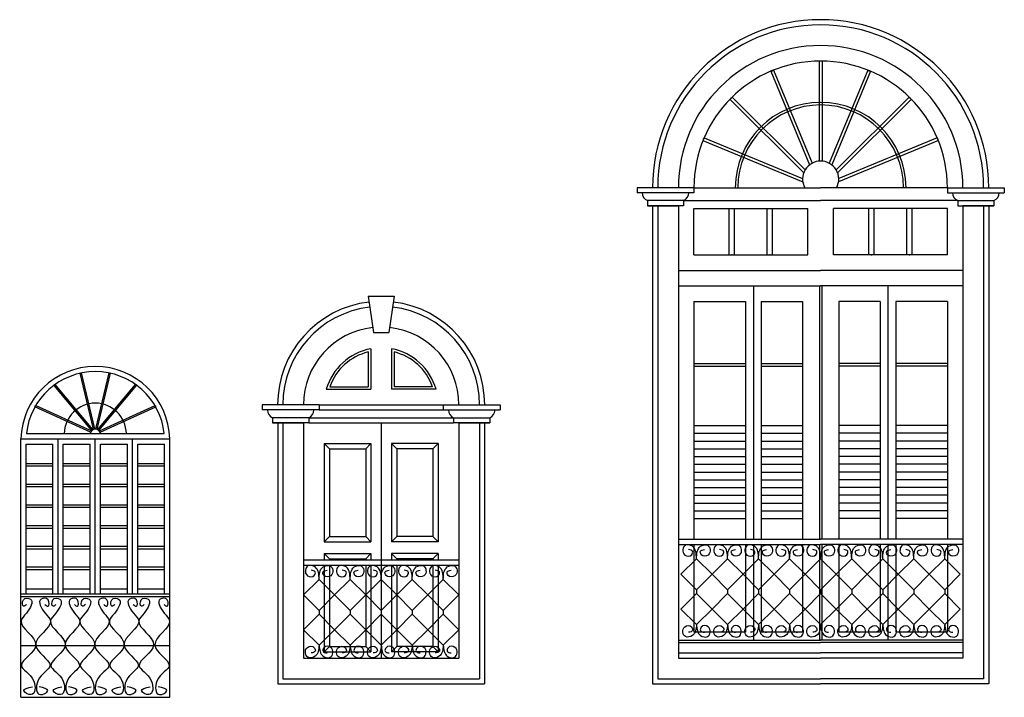
# Model space of a CAD drawing. Extents: x 383 to 622, y 179 to 316.
# Drawn here: x 500 to 509, y 295 to 302 of the extents above; entities that cross this region are included whole.
import ezdxf

# ---------------------------------------------------------------- set-up
doc = ezdxf.new("R2010")
doc.units = 0
doc.header["$LTSCALE"] = 0.1
doc.layers.get('0').update_dxf_attribs({"linetype": 'CONTINUOUS'})

msp = doc.modelspace()

# ---------------------------------------------------------------- linework, layer by layer
at = {"color": 3}
for p, q in [((507.5013, 301.4717), (507.5013, 300.5038)), ((507.5313, 301.4717), (507.5313, 300.5038)), ((507.0337, 301.3728), (507.4087, 300.4675)), ((507.0614, 301.3843), (507.4343, 300.4841)), ((507.9713, 301.3843), (507.5984, 300.4841)), ((507.999, 301.3728), (507.624, 300.4675)), ((506.6607, 301.1236), (507.3657, 300.4186)), ((508.3719, 301.1236), (507.6669, 300.4186)), ((506.6395, 301.1024), (507.3521, 300.3899)), ((508.3931, 301.1024), (507.6806, 300.3899)), ((506.3903, 300.7295), (507.3414, 300.3355)), ((508.6423, 300.7295), (507.6912, 300.3355)), ((506.3788, 300.7017), (507.3435, 300.3022)), ((508.6538, 300.7017), (507.6892, 300.3022)), ((506.2913, 300.2468), (505.7413, 300.2468)), ((505.7413, 300.2468), (505.7413, 300.1968)), ((506.2913, 300.1968), (505.7413, 300.1968)), ((506.2913, 300.2468), (506.2913, 300.1968)), ((506.2913, 300.2468), (507.5163, 300.2468)), ((508.7413, 300.2468), (507.5163, 300.2468)), ((508.7413, 300.2468), (509.2913, 300.2468)), ((508.7413, 300.2468), (508.7413, 300.1968)), ((508.7413, 300.1968), (509.2913, 300.1968)), ((509.2913, 300.2468), (509.2913, 300.1968)), ((506.1913, 300.1218), (505.8413, 300.1218)), ((505.8413, 300.1218), (505.8413, 300.0718)), ((506.1913, 300.0718), (505.8413, 300.0718)), ((505.8413, 300.0718), (506.1413, 300.0718)), ((505.8913, 300.0718), (506.1413, 300.0718)), ((506.1413, 300.0718), (506.1413, 295.6968)), ((506.1913, 300.1218), (506.1913, 300.0718)), ((506.1913, 300.1218), (507.5163, 300.1218)), ((508.8413, 300.1218), (507.5163, 300.1218)), ((508.8413, 300.1218), (508.8413, 300.0718)), ((508.8413, 300.1218), (509.1913, 300.1218)), ((508.8413, 300.0718), (509.1913, 300.0718)), ((509.1913, 300.0718), (508.8913, 300.0718)), ((509.1413, 300.0718), (508.8913, 300.0718)), ((508.8913, 300.0718), (508.8913, 295.6968)), ((509.1913, 300.1218), (509.1913, 300.0718)), ((506.2913, 300.0468), (507.3913, 300.0468)), ((506.2913, 299.5968), (506.2913, 300.0468)), ((506.633, 299.5968), (506.633, 300.0468)), ((506.683, 299.5968), (506.683, 300.0468)), ((506.9997, 299.5968), (506.9997, 300.0468)), ((507.0497, 299.5968), (507.0497, 300.0468)), ((507.3913, 299.5968), (507.3913, 300.0468)), ((508.7413, 300.0468), (507.6413, 300.0468)), ((507.6413, 299.5968), (507.6413, 300.0468)), ((507.983, 299.5968), (507.983, 300.0468)), ((508.033, 299.5968), (508.033, 300.0468)), ((508.3497, 299.5968), (508.3497, 300.0468)), ((508.3997, 299.5968), (508.3997, 300.0468)), ((508.7413, 299.5968), (508.7413, 300.0468)), ((506.2913, 299.5968), (507.3913, 299.5968)), ((508.7413, 299.5968), (507.6413, 299.5968)), ((506.1413, 299.4468), (507.5163, 299.4468)), ((508.8913, 299.4468), (507.5163, 299.4468)), ((506.1413, 299.2968), (507.5163, 299.2968)), ((506.8663, 299.2968), (506.8663, 296.8468)), ((507.5038, 299.2968), (507.5038, 296.8468)), ((508.8913, 299.2968), (507.5163, 299.2968)), ((507.5288, 299.2968), (507.5288, 296.8468)), ((508.1663, 299.2968), (508.1663, 296.8468)), ((506.2913, 299.1468), (506.2913, 296.8468)), ((506.2913, 299.1468), (506.7913, 299.1468)), ((506.7913, 299.1468), (506.7913, 296.8468)), ((506.9413, 299.1468), (506.9413, 296.8468)), ((506.9413, 299.1468), (507.3413, 299.1468)), ((507.3413, 299.1468), (507.3413, 296.8468)), ((508.0913, 299.1468), (507.6913, 299.1468)), ((507.6913, 299.1468), (507.6913, 296.8468)), ((508.0913, 299.1468), (508.0913, 296.8468)), ((508.7413, 299.1468), (508.2413, 299.1468)), ((508.2413, 299.1468), (508.2413, 296.8468)), ((508.7413, 299.1468), (508.7413, 296.8468)), ((503.1437, 298.6579), (503.1437, 298.3218)), ((503.1687, 298.6888), (503.1687, 298.2968)), ((503.3687, 298.6888), (503.3687, 298.2968)), ((503.3937, 298.6579), (503.3937, 298.3218)), ((506.2913, 298.5468), (506.7913, 298.5468)), ((506.9413, 298.5468), (507.3413, 298.5468)), ((508.0913, 298.5468), (507.6913, 298.5468)), ((508.7413, 298.5468), (508.2413, 298.5468)), ((500.4882, 297.9101), (500.3594, 298.4516)), ((500.5023, 297.9135), (500.3735, 298.4549)), ((500.5091, 297.9135), (500.638, 298.4549)), ((500.5233, 297.9101), (500.6521, 298.4516)), ((506.2913, 298.5218), (506.7913, 298.5218)), ((506.9413, 298.5218), (507.3413, 298.5218)), ((508.0913, 298.5218), (507.6913, 298.5218)), ((508.7413, 298.5218), (508.2413, 298.5218)), ((500.4706, 297.8987), (500.1063, 298.3353)), ((500.4818, 297.908), (500.1174, 298.3446)), ((500.5297, 297.908), (500.8941, 298.3446)), ((500.5409, 297.8987), (500.9052, 298.3353)), ((502.7384, 298.2968), (503.1687, 298.2968)), ((502.7725, 298.3218), (503.1437, 298.3218)), ((503.799, 298.2968), (503.3687, 298.2968)), ((503.7649, 298.3218), (503.3937, 298.3218)), ((500.4592, 297.8812), (499.9223, 298.1263)), ((500.4652, 297.8944), (499.9284, 298.1395)), ((500.4652, 297.8944), (499.9284, 298.1395)), ((500.5463, 297.8944), (501.0831, 298.1395)), ((500.5523, 297.8812), (501.0892, 298.1263)), ((502.5187, 297.9718), (502.5187, 295.6968)), ((503.2687, 297.9718), (503.2687, 295.6968)), ((504.0187, 297.9718), (504.0187, 295.6968)), ((506.2913, 297.9468), (506.7913, 297.9468)), ((506.2913, 297.8718), (506.7913, 297.8718)), ((506.9413, 297.9468), (507.3413, 297.9468)), ((506.9413, 297.8718), (507.3413, 297.8718)), ((508.0913, 297.9468), (507.6913, 297.9468)), ((508.0913, 297.8718), (507.6913, 297.8718)), ((508.7413, 297.9468), (508.2413, 297.9468)), ((508.7413, 297.8718), (508.2413, 297.8718)), ((499.7857, 297.8179), (501.2257, 297.8179)), ((499.8392, 297.8679), (501.1723, 297.8679)), ((500.1457, 296.3179), (500.1457, 297.8179)), ((500.5057, 296.3179), (500.5057, 297.8179)), ((500.8657, 296.3179), (500.8657, 297.8179)), ((506.2913, 297.7968), (506.7913, 297.7968)), ((506.9413, 297.7968), (507.3413, 297.7968)), ((508.0913, 297.7968), (507.6913, 297.7968)), ((508.7413, 297.7968), (508.2413, 297.7968)), ((499.8357, 296.3679), (499.8357, 297.7679)), ((499.8357, 297.7679), (500.0957, 297.7679)), ((500.0957, 296.3679), (500.0957, 297.7679)), ((500.1957, 296.3679), (500.1957, 297.7679)), ((500.1957, 297.7679), (500.4557, 297.7679)), ((500.4557, 296.3679), (500.4557, 297.7679)), ((500.5557, 296.3679), (500.5557, 297.7679)), ((500.5557, 297.7679), (500.8157, 297.7679)), ((500.8157, 296.3679), (500.8157, 297.7679)), ((500.9157, 296.3679), (500.9157, 297.7679)), ((500.9157, 297.7679), (501.1757, 297.7679)), ((501.1757, 296.3679), (501.1757, 297.7679)), ((502.7187, 297.7718), (503.1687, 297.7718)), ((502.7187, 297.7718), (502.7187, 296.8218)), ((502.7687, 297.7218), (502.7187, 297.7718)), ((502.7687, 297.7218), (503.1187, 297.7218)), ((502.7687, 297.7218), (502.7687, 296.8718)), ((503.1687, 297.7718), (503.1187, 297.7218)), ((503.1187, 297.7218), (503.1187, 296.8718)), ((503.1687, 297.7718), (503.1687, 296.8218)), ((503.3687, 297.7718), (503.3687, 296.8218)), ((503.8187, 297.7718), (503.3687, 297.7718)), ((503.3687, 297.7718), (503.4187, 297.7218)), ((503.4187, 297.7218), (503.4187, 296.8718)), ((503.7687, 297.7218), (503.4187, 297.7218)), ((503.7687, 297.7218), (503.8187, 297.7718)), ((503.7687, 297.7218), (503.7687, 296.8718)), ((503.8187, 297.7718), (503.8187, 296.8218)), ((506.2913, 297.7218), (506.7913, 297.7218)), ((506.9413, 297.7218), (507.3413, 297.7218)), ((508.0913, 297.7218), (507.6913, 297.7218)), ((508.7413, 297.7218), (508.2413, 297.7218)), ((506.2913, 297.6468), (506.7913, 297.6468)), ((506.9413, 297.6468), (507.3413, 297.6468)), ((508.0913, 297.6468), (507.6913, 297.6468)), ((508.7413, 297.6468), (508.2413, 297.6468)), ((499.8357, 297.5804), (500.0957, 297.5804)), ((499.8357, 297.5554), (500.0957, 297.5554)), ((500.1957, 297.5804), (500.4557, 297.5804)), ((500.1957, 297.5554), (500.4557, 297.5554)), ((500.5557, 297.5804), (500.8157, 297.5804)), ((500.5557, 297.5554), (500.8157, 297.5554)), ((500.9157, 297.5804), (501.1757, 297.5804)), ((500.9157, 297.5554), (501.1757, 297.5554)), ((506.2913, 297.5718), (506.7913, 297.5718)), ((506.2913, 297.4968), (506.7913, 297.4968)), ((506.9413, 297.5718), (507.3413, 297.5718)), ((506.9413, 297.4968), (507.3413, 297.4968)), ((508.0913, 297.5718), (507.6913, 297.5718)), ((508.0913, 297.4968), (507.6913, 297.4968)), ((508.7413, 297.5718), (508.2413, 297.5718)), ((508.7413, 297.4968), (508.2413, 297.4968)), ((506.2913, 297.4218), (506.7913, 297.4218)), ((506.9413, 297.4218), (507.3413, 297.4218)), ((508.0913, 297.4218), (507.6913, 297.4218)), ((508.7413, 297.4218), (508.2413, 297.4218)), ((499.8357, 297.3804), (500.0957, 297.3804)), ((499.8357, 297.3554), (500.0957, 297.3554)), ((500.1957, 297.3804), (500.4557, 297.3804)), ((500.1957, 297.3554), (500.4557, 297.3554)), ((500.5557, 297.3804), (500.8157, 297.3804)), ((500.5557, 297.3554), (500.8157, 297.3554)), ((500.9157, 297.3804), (501.1757, 297.3804)), ((500.9157, 297.3554), (501.1757, 297.3554)), ((506.2913, 297.3468), (506.7913, 297.3468)), ((506.9413, 297.3468), (507.3413, 297.3468)), ((508.0913, 297.3468), (507.6913, 297.3468)), ((508.7413, 297.3468), (508.2413, 297.3468)), ((506.2913, 297.2718), (506.7913, 297.2718)), ((506.9413, 297.2718), (507.3413, 297.2718)), ((508.0913, 297.2718), (507.6913, 297.2718)), ((508.7413, 297.2718), (508.2413, 297.2718)), ((499.8357, 297.1804), (500.0957, 297.1804)), ((499.8357, 297.1554), (500.0957, 297.1554)), ((500.1957, 297.1804), (500.4557, 297.1804)), ((500.1957, 297.1554), (500.4557, 297.1554)), ((500.5557, 297.1804), (500.8157, 297.1804)), ((500.5557, 297.1554), (500.8157, 297.1554)), ((500.9157, 297.1804), (501.1757, 297.1804)), ((500.9157, 297.1554), (501.1757, 297.1554)), ((506.2913, 297.1968), (506.7913, 297.1968)), ((506.2913, 297.1218), (506.7913, 297.1218)), ((506.9413, 297.1968), (507.3413, 297.1968)), ((506.9413, 297.1218), (507.3413, 297.1218)), ((508.0913, 297.1968), (507.6913, 297.1968)), ((508.0913, 297.1218), (507.6913, 297.1218)), ((508.7413, 297.1968), (508.2413, 297.1968)), ((508.7413, 297.1218), (508.2413, 297.1218)), ((506.2913, 297.0468), (506.7913, 297.0468)), ((506.9413, 297.0468), (507.3413, 297.0468)), ((508.0913, 297.0468), (507.6913, 297.0468)), ((508.7413, 297.0468), (508.2413, 297.0468)), ((499.8357, 296.9804), (500.0957, 296.9804)), ((499.8357, 296.9554), (500.0957, 296.9554)), ((500.1957, 296.9804), (500.4557, 296.9804)), ((500.1957, 296.9554), (500.4557, 296.9554)), ((500.5557, 296.9804), (500.8157, 296.9804)), ((500.5557, 296.9554), (500.8157, 296.9554)), ((500.9157, 296.9804), (501.1757, 296.9804)), ((500.9157, 296.9554), (501.1757, 296.9554)), ((502.7687, 296.8718), (502.7187, 296.8218)), ((502.7687, 296.8718), (503.1187, 296.8718)), ((503.1187, 296.8718), (503.1687, 296.8218)), ((503.4187, 296.8718), (503.3687, 296.8218)), ((503.7687, 296.8718), (503.4187, 296.8718)), ((503.7687, 296.8718), (503.8187, 296.8218)), ((506.1413, 296.8468), (507.5163, 296.8468)), ((508.8913, 296.8468), (507.5163, 296.8468)), ((499.8357, 296.7804), (500.0957, 296.7804)), ((499.8357, 296.7554), (500.0957, 296.7554)), ((500.1957, 296.7804), (500.4557, 296.7804)), ((500.1957, 296.7554), (500.4557, 296.7554)), ((500.5557, 296.7804), (500.8157, 296.7804)), ((500.5557, 296.7554), (500.8157, 296.7554)), ((500.9157, 296.7804), (501.1757, 296.7804)), ((500.9157, 296.7554), (501.1757, 296.7554)), ((502.7187, 296.8218), (503.1687, 296.8218)), ((503.8187, 296.8218), (503.3687, 296.8218)), ((506.1413, 296.7968), (507.5163, 296.7968)), ((506.2913, 296.7968), (506.2913, 295.9468)), ((506.7913, 296.7968), (506.7913, 295.9468)), ((506.8663, 296.7968), (506.8663, 295.8718)), ((506.9413, 296.7968), (506.9413, 295.9468)), ((507.3413, 296.7968), (507.3413, 295.9468)), ((507.5038, 296.7968), (507.5038, 295.8718)), ((508.8913, 296.7968), (507.5163, 296.7968)), ((507.5288, 296.7968), (507.5288, 295.8718)), ((507.6913, 296.7968), (507.6913, 295.9468)), ((508.0913, 296.7968), (508.0913, 295.9468)), ((508.1663, 296.7968), (508.1663, 295.8718)), ((508.2413, 296.7968), (508.2413, 295.9468)), ((508.7413, 296.7968), (508.7413, 295.9468)), ((502.5187, 296.6468), (504.0187, 296.6468)), ((502.7687, 296.6581), (502.7187, 296.7081)), ((502.7187, 296.7081), (502.7187, 296.6468)), ((502.7187, 296.7081), (503.1687, 296.7081)), ((502.7687, 296.6581), (502.7687, 296.6468)), ((502.7687, 296.6581), (503.1187, 296.6581)), ((503.1687, 296.7081), (503.1187, 296.6581)), ((503.1187, 296.6581), (503.1187, 296.6468)), ((503.1687, 296.7081), (503.1687, 296.6468)), ((503.3687, 296.7081), (503.4187, 296.6581)), ((503.8187, 296.7081), (503.3687, 296.7081)), ((503.3687, 296.7081), (503.3687, 296.6468)), ((503.7687, 296.6581), (503.4187, 296.6581)), ((503.4187, 296.6581), (503.4187, 296.6468)), ((503.7687, 296.6581), (503.8187, 296.7081)), ((503.7687, 296.6581), (503.7687, 296.6468)), ((503.8187, 296.7081), (503.8187, 296.6468)), ((499.8357, 296.5804), (500.0957, 296.5804)), ((499.8357, 296.5554), (500.0957, 296.5554)), ((500.1957, 296.5804), (500.4557, 296.5804)), ((500.1957, 296.5554), (500.4557, 296.5554)), ((500.5557, 296.5804), (500.8157, 296.5804)), ((500.5557, 296.5554), (500.8157, 296.5554)), ((500.9157, 296.5804), (501.1757, 296.5804)), ((500.9157, 296.5554), (501.1757, 296.5554)), ((502.5187, 296.5968), (504.0187, 296.5968)), ((502.7187, 296.5968), (502.7187, 295.7581)), ((502.7687, 296.5968), (502.7687, 295.8081)), ((503.1187, 296.5968), (503.1187, 295.8081)), ((503.1687, 296.5968), (503.1687, 295.7581)), ((503.3687, 296.5968), (503.3687, 295.7581)), ((503.4187, 296.5968), (503.4187, 295.8081)), ((503.7687, 296.5968), (503.7687, 295.8081)), ((503.8187, 296.5968), (503.8187, 295.7581)), ((499.8357, 296.3179), (499.8357, 296.3679)), ((499.8357, 296.3679), (500.0957, 296.3679)), ((500.0957, 296.3179), (500.0957, 296.3679)), ((500.1957, 296.3179), (500.1957, 296.3679)), ((500.1957, 296.3679), (500.4557, 296.3679)), ((500.4557, 296.3179), (500.4557, 296.3679)), ((500.5557, 296.3179), (500.5557, 296.3679)), ((500.5557, 296.3679), (500.8157, 296.3679)), ((500.8157, 296.3179), (500.8157, 296.3679)), ((500.9157, 296.3179), (500.9157, 296.3679)), ((500.9157, 296.3679), (501.1757, 296.3679)), ((501.1757, 296.3179), (501.1757, 296.3679)), ((499.7857, 296.3179), (501.2257, 296.3179)), ((499.7857, 296.2929), (501.2257, 296.2929)), ((499.8357, 296.3179), (500.0957, 296.3179)), ((500.1957, 296.3179), (500.4557, 296.3179)), ((500.5557, 296.3179), (500.8157, 296.3179)), ((500.9157, 296.3179), (501.1757, 296.3179)), ((506.7913, 295.9468), (506.2913, 295.9468)), ((507.3413, 295.9468), (506.9413, 295.9468)), ((508.0913, 295.9468), (507.6913, 295.9468)), ((508.7413, 295.9468), (508.2413, 295.9468)), ((499.7857, 295.8179), (501.2257, 295.8179)), ((502.7687, 295.8081), (502.7187, 295.7581)), ((502.7687, 295.8081), (503.1187, 295.8081)), ((503.1187, 295.8081), (503.1687, 295.7581)), ((503.4187, 295.8081), (503.3687, 295.7581)), ((503.7687, 295.8081), (503.4187, 295.8081)), ((503.7687, 295.8081), (503.8187, 295.7581)), ((506.1413, 295.8718), (507.5163, 295.8718)), ((506.1413, 295.8468), (507.5163, 295.8468)), ((508.8913, 295.8718), (507.5163, 295.8718)), ((508.8913, 295.8468), (507.5163, 295.8468)), ((502.7187, 295.7581), (503.1687, 295.7581)), ((503.8187, 295.7581), (503.3687, 295.7581)), ((506.1413, 295.7468), (507.5163, 295.7468)), ((506.1413, 295.6968), (507.5163, 295.6968)), ((508.8913, 295.7468), (507.5163, 295.7468)), ((508.8913, 295.6968), (507.5163, 295.6968))]:
    msp.add_line(p, q, dxfattribs=at)
at = {"color": 2}
for p, q in [((505.8913, 300.0718), (505.8913, 295.4468)), ((506.1413, 300.0718), (505.8913, 300.0718)), ((505.9413, 300.0718), (505.9413, 295.4968)), ((508.8913, 300.0718), (509.1413, 300.0718)), ((509.0913, 300.0718), (509.0913, 295.4968)), ((509.1413, 300.0718), (509.1413, 295.4468)), ((503.1437, 299.1979), (503.3937, 299.1979)), ((503.1437, 299.1979), (503.1937, 298.8479)), ((503.3937, 299.1979), (503.3437, 298.8479)), ((503.1937, 298.8479), (503.3437, 298.8479)), ((502.1187, 298.1468), (502.1187, 298.0968)), ((502.6687, 298.1468), (502.1187, 298.1468)), ((502.6687, 298.0968), (502.1187, 298.0968)), ((502.6687, 298.1468), (503.8687, 298.1468)), ((502.6687, 298.1468), (502.6687, 298.0968)), ((502.6687, 298.0968), (503.8687, 298.0968)), ((503.8687, 298.1468), (504.4187, 298.1468)), ((503.8687, 298.1468), (503.8687, 298.0968)), ((503.8687, 298.0968), (504.4187, 298.0968)), ((504.4187, 298.1468), (504.4187, 298.0968)), ((502.2187, 298.0218), (502.2187, 297.9718)), ((502.5687, 298.0218), (502.2187, 298.0218)), ((502.2187, 297.9718), (502.5187, 297.9718)), ((502.5687, 297.9718), (502.2187, 297.9718)), ((502.2687, 297.9718), (502.2687, 295.4468)), ((502.2687, 297.9718), (502.5187, 297.9718)), ((502.3187, 297.9718), (502.3187, 295.4968)), ((502.5687, 298.0218), (503.9687, 298.0218)), ((502.5687, 298.0218), (502.5687, 297.9718)), ((502.5687, 297.9718), (503.9687, 297.9718)), ((503.9687, 298.0218), (504.3187, 298.0218)), ((503.9687, 298.0218), (503.9687, 297.9718)), ((504.2687, 297.9718), (503.9687, 297.9718)), ((504.0187, 297.9718), (504.3187, 297.9718)), ((504.3187, 297.9718), (504.0187, 297.9718)), ((504.2187, 297.9718), (504.2187, 295.4968)), ((504.2687, 297.9718), (504.2687, 295.4468)), ((504.3187, 298.0218), (504.3187, 297.9718)), ((499.7857, 295.3179), (499.7857, 297.8179)), ((501.2257, 295.3179), (501.2257, 297.8179)), ((502.5187, 295.6968), (504.0187, 295.6968)), ((502.3187, 295.4968), (504.2187, 295.4968)), ((505.9413, 295.4968), (507.5163, 295.4968)), ((509.0913, 295.4968), (507.5163, 295.4968)), ((502.2687, 295.4468), (504.2687, 295.4468)), ((505.8913, 295.4468), (507.5163, 295.4468)), ((509.1413, 295.4468), (507.5163, 295.4468)), ((499.7857, 295.3179), (501.2257, 295.3179))]:
    msp.add_line(p, q, dxfattribs=at)
at = {"color": 4}
for p, q in [((506.3163, 296.6585), (506.1663, 296.5085)), ((506.3163, 296.6585), (506.4663, 296.5085)), ((506.6163, 296.6585), (506.4663, 296.5085)), ((506.6163, 296.6585), (506.7663, 296.5085)), ((506.9163, 296.6585), (506.7663, 296.5085)), ((506.9163, 296.6585), (507.0663, 296.5085)), ((507.2163, 296.6585), (507.0663, 296.5085)), ((507.2163, 296.6585), (507.3663, 296.5085)), ((507.5163, 296.6585), (507.3663, 296.5085)), ((507.5163, 296.6585), (507.6663, 296.5085)), ((507.8163, 296.6585), (507.6663, 296.5085)), ((507.8163, 296.6585), (507.9663, 296.5085)), ((508.1163, 296.6585), (507.9663, 296.5085)), ((508.1163, 296.6585), (508.2663, 296.5085)), ((508.4163, 296.6585), (508.2663, 296.5085)), ((508.4163, 296.6585), (508.5663, 296.5085)), ((508.7163, 296.6585), (508.5663, 296.5085)), ((508.7163, 296.6585), (508.8663, 296.5085)), ((502.6687, 296.4585), (502.5187, 296.3085)), ((502.6687, 296.4585), (502.8187, 296.3085)), ((502.9687, 296.4585), (502.8187, 296.3085)), ((502.9687, 296.4585), (503.1187, 296.3085)), ((503.2687, 296.4585), (503.1187, 296.3085)), ((503.2687, 296.4585), (503.4187, 296.3085)), ((503.5687, 296.4585), (503.4187, 296.3085)), ((503.5687, 296.4585), (503.7187, 296.3085)), ((503.8687, 296.4585), (503.7187, 296.3085)), ((503.8687, 296.4585), (504.0187, 296.3085)), ((506.3163, 296.3585), (506.1663, 296.5085)), ((506.3163, 296.3585), (506.4663, 296.5085)), ((506.6163, 296.3585), (506.4663, 296.5085)), ((506.6163, 296.3585), (506.7663, 296.5085)), ((506.9163, 296.3585), (506.7663, 296.5085)), ((506.9163, 296.3585), (507.0663, 296.5085)), ((507.2163, 296.3585), (507.0663, 296.5085)), ((507.2163, 296.3585), (507.3663, 296.5085)), ((507.5163, 296.3585), (507.3663, 296.5085)), ((507.5163, 296.3585), (507.6663, 296.5085)), ((507.8163, 296.3585), (507.6663, 296.5085)), ((507.8163, 296.3585), (507.9663, 296.5085)), ((508.1163, 296.3585), (507.9663, 296.5085)), ((508.1163, 296.3585), (508.2663, 296.5085)), ((508.4163, 296.3585), (508.2663, 296.5085)), ((508.4163, 296.3585), (508.5663, 296.5085)), ((508.7163, 296.3585), (508.5663, 296.5085)), ((508.7163, 296.3585), (508.8663, 296.5085)), ((506.6163, 296.3585), (506.6163, 296.3218)), ((507.2163, 296.3585), (507.2163, 296.3218)), ((507.8163, 296.3585), (507.8163, 296.3218)), ((508.4163, 296.3585), (508.4163, 296.3218)), ((502.6687, 296.1585), (502.5187, 296.3085)), ((502.6687, 296.1585), (502.8187, 296.3085)), ((502.9687, 296.1585), (502.8187, 296.3085)), ((502.9687, 296.1585), (503.1187, 296.3085)), ((503.2687, 296.1585), (503.1187, 296.3085)), ((503.2687, 296.1585), (503.4187, 296.3085)), ((503.5687, 296.1585), (503.4187, 296.3085)), ((503.5687, 296.1585), (503.7187, 296.3085)), ((503.8687, 296.1585), (503.7187, 296.3085)), ((503.8687, 296.1585), (504.0187, 296.3085)), ((506.3163, 296.3218), (506.1663, 296.1718)), ((506.3163, 296.3218), (506.4663, 296.1718)), ((506.6163, 296.3218), (506.4663, 296.1718)), ((506.6163, 296.3218), (506.7663, 296.1718)), ((506.9163, 296.3218), (506.7663, 296.1718)), ((506.9163, 296.3218), (507.0663, 296.1718)), ((507.2163, 296.3218), (507.0663, 296.1718)), ((507.2163, 296.3218), (507.3663, 296.1718)), ((507.5163, 296.3218), (507.3663, 296.1718)), ((507.5163, 296.3218), (507.6663, 296.1718)), ((507.8163, 296.3218), (507.6663, 296.1718)), ((507.8163, 296.3218), (507.9663, 296.1718)), ((508.1163, 296.3218), (507.9663, 296.1718)), ((508.1163, 296.3218), (508.2663, 296.1718)), ((508.4163, 296.3218), (508.2663, 296.1718)), ((508.4163, 296.3218), (508.5663, 296.1718)), ((508.7163, 296.3218), (508.5663, 296.1718)), ((508.7163, 296.3218), (508.8663, 296.1718)), ((502.6687, 296.1585), (502.6687, 296.1218)), ((502.9687, 296.1585), (502.9687, 296.1218)), ((503.5687, 296.1585), (503.5687, 296.1218)), ((506.3163, 296.0218), (506.1663, 296.1718)), ((506.3163, 296.0218), (506.4663, 296.1718)), ((506.6163, 296.0218), (506.4663, 296.1718)), ((506.6163, 296.0218), (506.7663, 296.1718)), ((506.9163, 296.0218), (506.7663, 296.1718)), ((506.9163, 296.0218), (507.0663, 296.1718)), ((507.2163, 296.0218), (507.0663, 296.1718)), ((507.2163, 296.0218), (507.3663, 296.1718)), ((507.5163, 296.0218), (507.3663, 296.1718)), ((507.5163, 296.0218), (507.6663, 296.1718)), ((507.8163, 296.0218), (507.6663, 296.1718)), ((507.8163, 296.0218), (507.9663, 296.1718)), ((508.1163, 296.0218), (507.9663, 296.1718)), ((508.1163, 296.0218), (508.2663, 296.1718)), ((508.4163, 296.0218), (508.2663, 296.1718)), ((508.4163, 296.0218), (508.5663, 296.1718)), ((508.7163, 296.0218), (508.5663, 296.1718)), ((508.7163, 296.0218), (508.8663, 296.1718)), ((502.6687, 296.1218), (502.5187, 295.9718)), ((502.6687, 296.1218), (502.8187, 295.9718)), ((502.9687, 296.1218), (502.8187, 295.9718)), ((502.9687, 296.1218), (503.1187, 295.9718)), ((503.2687, 296.1218), (503.1187, 295.9718)), ((503.2687, 296.1218), (503.4187, 295.9718)), ((503.5687, 296.1218), (503.4187, 295.9718)), ((503.5687, 296.1218), (503.7187, 295.9718)), ((503.8687, 296.1218), (503.7187, 295.9718)), ((503.8687, 296.1218), (504.0187, 295.9718)), ((502.6687, 295.8218), (502.5187, 295.9718)), ((502.6687, 295.8218), (502.8187, 295.9718)), ((502.9687, 295.8218), (502.8187, 295.9718)), ((502.9687, 295.8218), (503.1187, 295.9718)), ((503.2687, 295.8218), (503.1187, 295.9718)), ((503.2687, 295.8218), (503.4187, 295.9718)), ((503.5687, 295.8218), (503.4187, 295.9718)), ((503.5687, 295.8218), (503.7187, 295.9718)), ((503.8687, 295.8218), (503.7187, 295.9718)), ((503.8687, 295.8218), (504.0187, 295.9718))]:
    msp.add_line(p, q, dxfattribs=at)
for p, q in [((506.3163, 296.3585), (506.3163, 296.3218)), ((506.9163, 296.3585), (506.9163, 296.3218)), ((507.5163, 296.3585), (507.5163, 296.3218)), ((507.5163, 296.3585), (507.5163, 296.3218)), ((508.1163, 296.3585), (508.1163, 296.3218)), ((508.7163, 296.3585), (508.7163, 296.3218)), ((503.2687, 296.1585), (503.2687, 296.1218)), ((503.8687, 296.1585), (503.8687, 296.1218))]:
    msp.add_line(p, q)
at = {"color": 2}
for centre, radius, start, end in [((507.5163, 300.2468), 1.625, 90, 180), ((507.5163, 300.2468), 1.625, 360, 90), ((507.5163, 300.2468), 1.575, 90, 180), ((507.5163, 300.2468), 1.575, 360, 90), ((503.2687, 298.1468), 1.0011, 96.7044, 180), ((503.2687, 298.1468), 1.0011, 0, 83.2956), ((503.2687, 298.1468), 0.9511, 96.62944, 180), ((503.2687, 298.1468), 0.9511, 0, 83.37056), ((500.5057, 297.7976), 0.7203, 1.6134, 178.3866), ((502.25, 298.0968), 0.0812, 180, 247.38014), ((502.5375, 298.0968), 0.0812, 292.61986, 0), ((504, 298.0968), 0.0812, 180, 247.38014), ((504.2875, 298.0968), 0.0812, 292.61986, 0)]:
    msp.add_arc(centre, radius, start, end, dxfattribs=at)
at = {"color": 3}
for centre, radius, start, end in [((507.5163, 300.2468), 1.375, 90, 180), ((507.5163, 300.2468), 1.375, 360, 90), ((507.5163, 300.2468), 1.225, 90, 180), ((507.5163, 300.2468), 1.225, 360, 90), ((507.5163, 300.2468), 0.825, 90, 180), ((507.5163, 300.2468), 0.8, 90, 180), ((507.5163, 300.2468), 0.825, 360, 90), ((507.5163, 300.2468), 0.8, 360, 90), ((507.5163, 300.3295), 0.175, 90, 208.19044), ((507.5163, 300.3295), 0.175, 331.80956, 90), ((505.8726, 300.1968), 0.0812, 180, 247.38014), ((506.1601, 300.1968), 0.0812, 292.61986, 0), ((508.8726, 300.1968), 0.0812, 180, 247.38014), ((509.1601, 300.1968), 0.0812, 292.61986, 0), ((503.2687, 298.1468), 0.7511, 96.22973, 180), ((503.2687, 298.1468), 0.7511, 0, 83.77027), ((503.2687, 298.1468), 0.5511, 100.45394, 164.20671), ((503.2687, 298.1468), 0.5261, 103.74395, 160.57233), ((503.2687, 298.1468), 0.5511, 15.79329, 79.54606), ((503.2687, 298.1468), 0.5261, 19.42767, 76.25605), ((500.5057, 297.7976), 0.6703, 6.01857, 173.98143), ((500.5057, 297.8626), 0.3003, 1.00606, 178.99394), ((500.5057, 297.8626), 0.0503, 6.01857, 173.98143)]:
    msp.add_arc(centre, radius, start, end, dxfattribs=at)
at = {"color": 4}
for points in [[(506.3163, 296.6585), (506.2776, 296.7789), (506.2086, 296.7886), (506.1834, 296.7467), (506.2031, 296.6937), (506.2698, 296.6967), (506.2783, 296.7312), (506.2394, 296.7473)], [(506.3163, 296.6585), (506.3551, 296.7789), (506.4241, 296.7886), (506.4493, 296.7467), (506.4296, 296.6937), (506.3628, 296.6967), (506.3544, 296.7312), (506.3932, 296.7473)], [(506.6163, 296.6585), (506.5776, 296.7789), (506.5086, 296.7886), (506.4834, 296.7467), (506.5031, 296.6937), (506.5698, 296.6967), (506.5783, 296.7312), (506.5394, 296.7473)], [(506.6163, 296.6585), (506.6551, 296.7789), (506.7241, 296.7886), (506.7493, 296.7467), (506.7296, 296.6937), (506.6628, 296.6967), (506.6544, 296.7312), (506.6932, 296.7473)], [(506.9163, 296.6585), (506.8776, 296.7789), (506.8086, 296.7886), (506.7834, 296.7467), (506.8031, 296.6937), (506.8698, 296.6967), (506.8783, 296.7312), (506.8394, 296.7473)], [(506.9163, 296.6585), (506.9551, 296.7789), (507.0241, 296.7886), (507.0493, 296.7467), (507.0296, 296.6937), (506.9628, 296.6967), (506.9544, 296.7312), (506.9932, 296.7473)], [(507.2163, 296.6585), (507.1776, 296.7789), (507.1086, 296.7886), (507.0834, 296.7467), (507.1031, 296.6937), (507.1698, 296.6967), (507.1783, 296.7312), (507.1394, 296.7473)], [(507.2163, 296.6585), (507.2551, 296.7789), (507.3241, 296.7886), (507.3493, 296.7467), (507.3296, 296.6937), (507.2628, 296.6967), (507.2544, 296.7312), (507.2932, 296.7473)], [(507.5163, 296.6585), (507.4776, 296.7789), (507.4086, 296.7886), (507.3834, 296.7467), (507.4031, 296.6937), (507.4698, 296.6967), (507.4783, 296.7312), (507.4394, 296.7473)], [(507.5163, 296.6585), (507.5551, 296.7789), (507.6241, 296.7886), (507.6493, 296.7467), (507.6296, 296.6937), (507.5628, 296.6967), (507.5544, 296.7312), (507.5932, 296.7473)], [(507.8163, 296.6585), (507.7776, 296.7789), (507.7086, 296.7886), (507.6834, 296.7467), (507.7031, 296.6937), (507.7698, 296.6967), (507.7783, 296.7312), (507.7394, 296.7473)], [(507.8163, 296.6585), (507.8551, 296.7789), (507.9241, 296.7886), (507.9493, 296.7467), (507.9296, 296.6937), (507.8628, 296.6967), (507.8544, 296.7312), (507.8932, 296.7473)], [(508.1163, 296.6585), (508.0776, 296.7789), (508.0086, 296.7886), (507.9834, 296.7467), (508.0031, 296.6937), (508.0698, 296.6967), (508.0783, 296.7312), (508.0394, 296.7473)], [(508.1163, 296.6585), (508.1551, 296.7789), (508.2241, 296.7886), (508.2493, 296.7467), (508.2296, 296.6937), (508.1628, 296.6967), (508.1544, 296.7312), (508.1932, 296.7473)], [(508.4163, 296.6585), (508.3776, 296.7789), (508.3086, 296.7886), (508.2834, 296.7467), (508.3031, 296.6937), (508.3698, 296.6967), (508.3783, 296.7312), (508.3394, 296.7473)], [(508.4163, 296.6585), (508.4551, 296.7789), (508.5241, 296.7886), (508.5493, 296.7467), (508.5296, 296.6937), (508.4628, 296.6967), (508.4544, 296.7312), (508.4932, 296.7473)], [(508.7163, 296.6585), (508.6776, 296.7789), (508.6086, 296.7886), (508.5834, 296.7467), (508.6031, 296.6937), (508.6698, 296.6967), (508.6783, 296.7312), (508.6394, 296.7473)], [(508.7163, 296.6585), (508.7551, 296.7789), (508.8241, 296.7886), (508.8493, 296.7467), (508.8296, 296.6937), (508.7628, 296.6967), (508.7544, 296.7312), (508.7932, 296.7473)], [(502.6687, 296.4585), (502.63, 296.5789), (502.561, 296.5886), (502.5358, 296.5467), (502.5554, 296.4937), (502.6222, 296.4967), (502.6307, 296.5312), (502.5918, 296.5473)], [(502.6687, 296.4585), (502.7075, 296.5789), (502.7764, 296.5886), (502.8017, 296.5467), (502.782, 296.4937), (502.7152, 296.4967), (502.7068, 296.5312), (502.7456, 296.5473)], [(502.9687, 296.4585), (502.93, 296.5789), (502.861, 296.5886), (502.8358, 296.5467), (502.8554, 296.4937), (502.9222, 296.4967), (502.9307, 296.5312), (502.8918, 296.5473)], [(502.9687, 296.4585), (503.0075, 296.5789), (503.0764, 296.5886), (503.1017, 296.5467), (503.082, 296.4937), (503.0152, 296.4967), (503.0068, 296.5312), (503.0456, 296.5473)], [(503.2687, 296.4585), (503.23, 296.5789), (503.161, 296.5886), (503.1358, 296.5467), (503.1554, 296.4937), (503.2222, 296.4967), (503.2307, 296.5312), (503.1918, 296.5473)], [(503.2687, 296.4585), (503.3075, 296.5789), (503.3764, 296.5886), (503.4017, 296.5467), (503.382, 296.4937), (503.3152, 296.4967), (503.3068, 296.5312), (503.3456, 296.5473)], [(503.5687, 296.4585), (503.53, 296.5789), (503.461, 296.5886), (503.4358, 296.5467), (503.4554, 296.4937), (503.5222, 296.4967), (503.5307, 296.5312), (503.4918, 296.5473)], [(503.5687, 296.4585), (503.6075, 296.5789), (503.6764, 296.5886), (503.7017, 296.5467), (503.682, 296.4937), (503.6152, 296.4967), (503.6068, 296.5312), (503.6456, 296.5473)], [(503.8687, 296.4585), (503.83, 296.5789), (503.761, 296.5886), (503.7358, 296.5467), (503.7554, 296.4937), (503.8222, 296.4967), (503.8307, 296.5312), (503.7918, 296.5473)], [(503.8687, 296.4585), (503.9075, 296.5789), (503.9764, 296.5886), (504.0017, 296.5467), (503.982, 296.4937), (503.9152, 296.4967), (503.9068, 296.5312), (503.9456, 296.5473)], [(499.8409, 296.2162), (499.8125, 296.1981), (499.8103, 296.2604), (499.8777, 296.2682), (499.8397, 296.1323), (499.7883, 296.0586), (499.9306, 295.8251), (499.7915, 295.6259), (499.9103, 295.4754), (499.8846, 295.3439), (499.814, 295.3823), (499.898, 295.4185)], [(500.0186, 296.2162), (500.047, 296.1981), (500.0492, 296.2604), (499.9818, 296.2682), (500.0198, 296.1323), (500.0712, 296.0586), (499.9289, 295.8251), (500.068, 295.6259), (499.9492, 295.4754), (499.9749, 295.3439), (500.0455, 295.3823), (499.9614, 295.4185)], [(500.1254, 296.2162), (500.0971, 296.1981), (500.0948, 296.2604), (500.1622, 296.2682), (500.1242, 296.1323), (500.0728, 296.0586), (500.2151, 295.8251), (500.076, 295.6259), (500.1948, 295.4754), (500.1691, 295.3439), (500.0985, 295.3823), (500.1826, 295.4185)], [(500.3031, 296.2162), (500.3315, 296.1981), (500.3337, 296.2604), (500.2663, 296.2682), (500.3044, 296.1323), (500.3557, 296.0586), (500.2134, 295.8251), (500.3525, 295.6259), (500.2338, 295.4754), (500.2594, 295.3439), (500.33, 295.3823), (500.246, 295.4185)], [(500.4099, 296.2162), (500.3816, 296.1981), (500.3793, 296.2604), (500.4467, 296.2682), (500.4087, 296.1323), (500.3573, 296.0586), (500.4997, 295.8251), (500.3606, 295.6259), (500.4793, 295.4754), (500.4536, 295.3439), (500.383, 295.3823), (500.4671, 295.4185)], [(500.5877, 296.2162), (500.616, 296.1981), (500.6183, 296.2604), (500.5508, 296.2682), (500.5889, 296.1323), (500.6402, 296.0586), (500.4979, 295.8251), (500.637, 295.6259), (500.5183, 295.4754), (500.544, 295.3439), (500.6146, 295.3823), (500.5305, 295.4185)], [(500.6944, 296.2162), (500.6661, 296.1981), (500.6638, 296.2604), (500.7313, 296.2682), (500.6932, 296.1323), (500.6419, 296.0586), (500.7842, 295.8251), (500.6451, 295.6259), (500.7638, 295.4754), (500.7381, 295.3439), (500.6675, 295.3823), (500.7516, 295.4185)], [(500.8722, 296.2162), (500.9005, 296.1981), (500.9028, 296.2604), (500.8354, 296.2682), (500.8734, 296.1323), (500.9248, 296.0586), (500.7825, 295.8251), (500.9215, 295.6259), (500.8028, 295.4754), (500.8285, 295.3439), (500.8991, 295.3823), (500.815, 295.4185)], [(500.979, 296.2162), (500.9506, 296.1981), (500.9484, 296.2604), (501.0158, 296.2682), (500.9777, 296.1323), (500.9264, 296.0586), (501.0687, 295.8251), (500.9296, 295.6259), (501.0483, 295.4754), (501.0227, 295.3439), (500.9521, 295.3823), (501.0361, 295.4185)], [(501.1706, 296.2162), (501.199, 296.1981), (501.2012, 296.2604), (501.1338, 296.2682), (501.1718, 296.1323), (501.2232, 296.0586), (501.0809, 295.8251), (501.22, 295.6259), (501.1012, 295.4754), (501.1269, 295.3439), (501.1975, 295.3823), (501.1134, 295.4185)], [(506.3163, 296.0218), (506.2776, 295.9157), (506.2086, 295.9059), (506.1834, 295.9478), (506.2031, 296.0008), (506.2698, 295.9979), (506.2783, 295.9633), (506.2394, 295.9472)], [(506.3163, 296.0218), (506.3551, 295.9157), (506.4241, 295.9059), (506.4493, 295.9478), (506.4296, 296.0008), (506.3628, 295.9979), (506.3544, 295.9633), (506.3932, 295.9472)], [(506.6163, 296.0218), (506.5776, 295.9157), (506.5086, 295.9059), (506.4834, 295.9478), (506.5031, 296.0008), (506.5698, 295.9979), (506.5783, 295.9633), (506.5394, 295.9472)], [(506.6163, 296.0218), (506.6551, 295.9157), (506.7241, 295.9059), (506.7493, 295.9478), (506.7296, 296.0008), (506.6628, 295.9979), (506.6544, 295.9633), (506.6932, 295.9472)], [(506.9163, 296.0218), (506.8776, 295.9157), (506.8086, 295.9059), (506.7834, 295.9478), (506.8031, 296.0008), (506.8698, 295.9979), (506.8783, 295.9633), (506.8394, 295.9472)], [(506.9163, 296.0218), (506.9551, 295.9157), (507.0241, 295.9059), (507.0493, 295.9478), (507.0296, 296.0008), (506.9628, 295.9979), (506.9544, 295.9633), (506.9932, 295.9472)], [(507.2163, 296.0218), (507.1776, 295.9157), (507.1086, 295.9059), (507.0834, 295.9478), (507.1031, 296.0008), (507.1698, 295.9979), (507.1783, 295.9633), (507.1394, 295.9472)], [(507.2163, 296.0218), (507.2551, 295.9157), (507.3241, 295.9059), (507.3493, 295.9478), (507.3296, 296.0008), (507.2628, 295.9979), (507.2544, 295.9633), (507.2932, 295.9472)], [(507.5163, 296.0218), (507.4776, 295.9157), (507.4086, 295.9059), (507.3834, 295.9478), (507.4031, 296.0008), (507.4698, 295.9979), (507.4783, 295.9633), (507.4394, 295.9472)], [(507.5163, 296.0218), (507.5551, 295.9157), (507.6241, 295.9059), (507.6493, 295.9478), (507.6296, 296.0008), (507.5628, 295.9979), (507.5544, 295.9633), (507.5932, 295.9472)], [(507.8163, 296.0218), (507.7776, 295.9157), (507.7086, 295.9059), (507.6834, 295.9478), (507.7031, 296.0008), (507.7698, 295.9979), (507.7783, 295.9633), (507.7394, 295.9472)], [(507.8163, 296.0218), (507.8551, 295.9157), (507.9241, 295.9059), (507.9493, 295.9478), (507.9296, 296.0008), (507.8628, 295.9979), (507.8544, 295.9633), (507.8932, 295.9472)], [(508.1163, 296.0218), (508.0776, 295.9157), (508.0086, 295.9059), (507.9834, 295.9478), (508.0031, 296.0008), (508.0698, 295.9979), (508.0783, 295.9633), (508.0394, 295.9472)], [(508.1163, 296.0218), (508.1551, 295.9157), (508.2241, 295.9059), (508.2493, 295.9478), (508.2296, 296.0008), (508.1628, 295.9979), (508.1544, 295.9633), (508.1932, 295.9472)], [(508.4163, 296.0218), (508.3776, 295.9157), (508.3086, 295.9059), (508.2834, 295.9478), (508.3031, 296.0008), (508.3698, 295.9979), (508.3783, 295.9633), (508.3394, 295.9472)], [(508.4163, 296.0218), (508.4551, 295.9157), (508.5241, 295.9059), (508.5493, 295.9478), (508.5296, 296.0008), (508.4628, 295.9979), (508.4544, 295.9633), (508.4932, 295.9472)], [(508.7163, 296.0218), (508.6776, 295.9157), (508.6086, 295.9059), (508.5834, 295.9478), (508.6031, 296.0008), (508.6698, 295.9979), (508.6783, 295.9633), (508.6394, 295.9472)], [(508.7163, 296.0218), (508.7551, 295.9157), (508.8241, 295.9059), (508.8493, 295.9478), (508.8296, 296.0008), (508.7628, 295.9979), (508.7544, 295.9633), (508.7932, 295.9472)], [(502.6687, 295.8218), (502.63, 295.7157), (502.561, 295.7059), (502.5358, 295.7478), (502.5554, 295.8008), (502.6222, 295.7979), (502.6307, 295.7633), (502.5918, 295.7472)], [(502.6687, 295.8218), (502.7075, 295.7157), (502.7764, 295.7059), (502.8017, 295.7478), (502.782, 295.8008), (502.7152, 295.7979), (502.7068, 295.7633), (502.7456, 295.7472)], [(502.9687, 295.8218), (502.93, 295.7157), (502.861, 295.7059), (502.8358, 295.7478), (502.8554, 295.8008), (502.9222, 295.7979), (502.9307, 295.7633), (502.8918, 295.7472)], [(502.9687, 295.8218), (503.0075, 295.7157), (503.0764, 295.7059), (503.1017, 295.7478), (503.082, 295.8008), (503.0152, 295.7979), (503.0068, 295.7633), (503.0456, 295.7472)], [(503.2687, 295.8218), (503.23, 295.7157), (503.161, 295.7059), (503.1358, 295.7478), (503.1554, 295.8008), (503.2222, 295.7979), (503.2307, 295.7633), (503.1918, 295.7472)], [(503.2687, 295.8218), (503.3075, 295.7157), (503.3764, 295.7059), (503.4017, 295.7478), (503.382, 295.8008), (503.3152, 295.7979), (503.3068, 295.7633), (503.3456, 295.7472)], [(503.5687, 295.8218), (503.53, 295.7157), (503.461, 295.7059), (503.4358, 295.7478), (503.4554, 295.8008), (503.5222, 295.7979), (503.5307, 295.7633), (503.4918, 295.7472)], [(503.5687, 295.8218), (503.6075, 295.7157), (503.6764, 295.7059), (503.7017, 295.7478), (503.682, 295.8008), (503.6152, 295.7979), (503.6068, 295.7633), (503.6456, 295.7472)], [(503.8687, 295.8218), (503.83, 295.7157), (503.761, 295.7059), (503.7358, 295.7478), (503.7554, 295.8008), (503.8222, 295.7979), (503.8307, 295.7633), (503.7918, 295.7472)], [(503.8687, 295.8218), (503.9075, 295.7157), (503.9764, 295.7059), (504.0017, 295.7478), (503.982, 295.8008), (503.9152, 295.7979), (503.9068, 295.7633), (503.9456, 295.7472)]]:
    msp.add_spline(points, degree=3, dxfattribs=at)
at = {"color": 3}
for p in [(507.0475, 301.3786), (507.9851, 301.3786), (508.3825, 301.113), (506.658, 299.5968), (507.0247, 299.5968), (508.008, 299.5968), (508.3747, 299.5968)]:
    msp.add_point(p, dxfattribs=at)
at = {"color": 2}
for p in [(506.6501, 301.113), (506.3846, 300.7156), (508.6481, 300.7156)]:
    msp.add_point(p, dxfattribs=at)
at = {"color": 4}
for p in [(500.3664, 298.4533), (500.6451, 298.4533), (500.1118, 298.34), (500.8997, 298.34), (499.9253, 298.1329), (501.0862, 298.1329)]:
    msp.add_point(p, dxfattribs=at)

doc.saveas('drawing.dxf')
